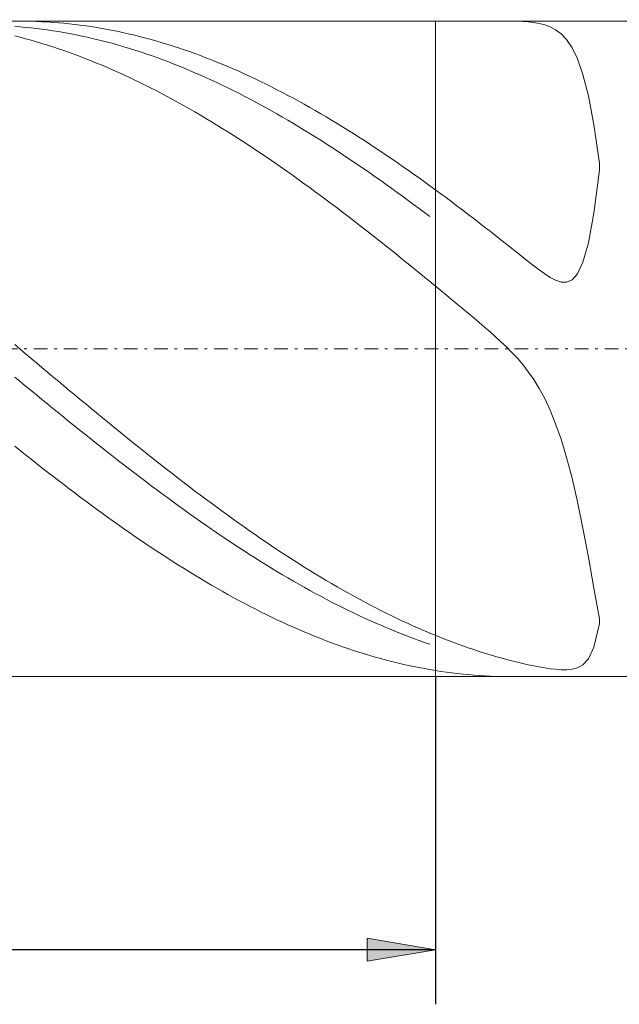
# Model space of a CAD drawing. Units: millimetres. Extents: x -143 to 139, y -24 to 54.
# Drawn here: x 18 to 40, y -1 to 36 of the extents above; entities that cross this region are included whole.
import ezdxf

# ---------------------------------------------------------------- set-up
doc = ezdxf.new("R2010")
doc.units = ezdxf.units.MM
doc.header["$MEASUREMENT"] = 0
doc.linetypes.add('DASHDOT', pattern=[1, 0.5, -0.25, 0, -0.25])
doc.layers.get('0').update_dxf_attribs({"lineweight": 0})
doc.layers.add('Bemassung', color=7, linetype='Continuous', lineweight=0)
doc.layers.add('Geo', color=7, linetype='Continuous', lineweight=0)
doc.styles.get("Standard").update_dxf_attribs({"font": 'Arial'})
doc.dimstyles.new('BEM-ISBE', dxfattribs={"dimtxt": 2.5, "dimasz": 2.5, "dimexe": 1.25, "dimexo": 0.625, "dimtad": 1, "dimdec": 3, "dimzin": 0, "dimdsep": 46, "dimtxsty": 'Standard', "dimblk": 'VDDIM_DEFAULT', "dimcen": 0.09, "dimadec": 3, "dimazin": 0, "dimtol": 1, "dimtm": 1e-09, "dimtfac": 0.5, "dimtdec": 3, "dimtmove": 0, "dimatfit": 3, "dimfxl": 1, "dimtolj": 1, "dimtzin": 0, "dimarcsym": 0})

# ---------------------------------------------------------------- blocks, each defined once
blk = doc.blocks.new('VDDIM_DEFAULT')
at = {"linetype": 'Continuous'}
blk.add_hatch(color=0, dxfattribs=at).paths.add_polyline_path([(0, 0), (-1, -0.1665), (-1, 0.1665)], flags=0)
at = {"color": 0, "linetype": 'Continuous'}
blk.add_lwpolyline([(0, 0), (-1, -0.1665), (-1, 0.1665), (0, 0)], dxfattribs=at)
blk = doc.blocks.new('*D5')
at = {"layer": 'Bemassung', "color": 0, "lineweight": -2}
for p, q in [((-116.862, -0.537), (-116.862, 51.463)), ((33.138, 11.463), (33.138, -0.537)), ((33.138, 1.463), (-116.862, 1.463))]:
    blk.add_line(p, q, dxfattribs=at)
at = {"layer": 'Bemassung', "color": 0}
for p in [(33.138, 11.463), (-116.862, -0.537)]:
    blk.add_point(p, dxfattribs=at)
at = {"layer": 'Bemassung', "color": 0, "lineweight": -2, "xscale": 2.5, "yscale": 2.5, "zscale": 2.5, "rotation": 180}
blk.add_blockref('VDDIM_DEFAULT', (-116.862, 1.463), dxfattribs=at)
at = {"layer": 'Bemassung', "color": 0, "lineweight": -2, "xscale": 2.5, "yscale": 2.5, "zscale": 2.5}
blk.add_blockref('VDDIM_DEFAULT', (33.138, 1.463), dxfattribs=at)
at = {"layer": 'Bemassung', "color": 0, "insert": (-43.529, 2.13), "char_height": 2.5, "attachment_point": 8}
blk.add_mtext('l2=75', dxfattribs=at)
blk = doc.blocks.new('*D6')
at = {"layer": 'Bemassung', "color": 0, "lineweight": -2}
for p, q in [((-116.862, -0.537), (-116.862, 51.463)), ((123.138, 35.463), (123.138, 51.463)), ((123.138, 49.463), (-116.862, 49.463))]:
    blk.add_line(p, q, dxfattribs=at)
at = {"layer": 'Bemassung', "color": 0}
for p in [(123.138, 35.463), (-116.862, -0.537)]:
    blk.add_point(p, dxfattribs=at)
at = {"layer": 'Bemassung', "color": 0, "lineweight": -2, "xscale": 2.5, "yscale": 2.5, "zscale": 2.5, "rotation": 180}
blk.add_blockref('VDDIM_DEFAULT', (-116.862, 49.463), dxfattribs=at)
at = {"layer": 'Bemassung', "color": 0, "lineweight": -2, "xscale": 2.5, "yscale": 2.5, "zscale": 2.5}
blk.add_blockref('VDDIM_DEFAULT', (123.138, 49.463), dxfattribs=at)
at = {"layer": 'Bemassung', "color": 0, "insert": (3.61, 50.13), "char_height": 2.5, "attachment_point": 8}
blk.add_mtext('l1=120', dxfattribs=at)

msp = doc.modelspace()

# ---------------------------------------------------------------- linework, layer by layer
at = {"layer": 'Geo'}
for p, q in [((-104.862, 35.4631), (33.138, 35.4631)), ((17.9222, 35.4631), (17.938, 35.4631)), ((17.938, 35.4631), (18.138, 35.4617)), ((18.138, 35.4617), (18.338, 35.458)), ((18.338, 35.458), (18.538, 35.452)), ((18.538, 35.452), (18.738, 35.4436)), ((18.738, 35.4436), (18.938, 35.4328)), ((18.938, 35.4328), (19.138, 35.4198)), ((19.138, 35.4198), (19.338, 35.4043)), ((19.338, 35.4043), (19.538, 35.3866)), ((19.538, 35.3866), (19.738, 35.3665)), ((19.738, 35.3665), (19.938, 35.3441)), ((19.938, 35.3441), (20.138, 35.3193)), ((33.138, 35.4631), (123.138, 35.4631)), ((33.138, 35.4631), (33.138, 11.4631)), ((33.138, 35.4631), (33.138, 11.4631)), ((35.938, 35.4624), (35.8092, 35.4631)), ((36.138, 35.4582), (35.938, 35.4624)), ((36.338, 35.4492), (36.138, 35.4582)), ((36.538, 35.434), (36.338, 35.4492)), ((36.738, 35.4105), (36.538, 35.434)), ((36.938, 35.3755), (36.738, 35.4105)), ((37.138, 35.3245), (36.938, 35.3755)), ((17.738, 35.269), (17.938, 35.2534)), ((17.938, 35.2534), (18.138, 35.2355)), ((18.138, 35.2355), (18.338, 35.2154)), ((18.338, 35.2154), (18.538, 35.1929)), ((18.538, 35.1929), (18.738, 35.1682)), ((18.738, 35.1682), (18.938, 35.1411)), ((18.938, 35.1411), (19.138, 35.1118)), ((19.138, 35.1118), (19.338, 35.0802)), ((19.338, 35.0802), (19.538, 35.0463)), ((19.538, 35.0463), (19.738, 35.0101)), ((19.738, 35.0101), (19.938, 34.9717)), ((20.138, 35.3193), (20.338, 35.2923)), ((20.338, 35.2923), (20.538, 35.2629)), ((20.538, 35.2629), (20.738, 35.2312)), ((20.738, 35.2312), (20.938, 35.1973)), ((20.938, 35.1973), (21.138, 35.161)), ((21.138, 35.161), (21.338, 35.1224)), ((21.338, 35.1224), (21.538, 35.0816)), ((21.538, 35.0816), (21.738, 35.0385)), ((21.738, 35.0385), (21.938, 34.9931)), ((21.938, 34.9931), (22.138, 34.9454)), ((37.338, 35.2511), (37.138, 35.3245)), ((37.538, 35.1462), (37.338, 35.2511)), ((37.738, 34.9973), (37.538, 35.1462)), ((37.938, 34.7868), (37.738, 34.9973)), ((17.738, 34.9226), (17.938, 34.8717)), ((17.938, 34.8717), (18.138, 34.8185)), ((18.138, 34.8185), (18.338, 34.7631)), ((18.338, 34.7631), (18.538, 34.7056)), ((18.538, 34.7056), (18.738, 34.6458)), ((18.738, 34.6458), (18.938, 34.5838)), ((19.938, 34.9717), (20.138, 34.9311)), ((20.138, 34.9311), (20.338, 34.8882)), ((20.338, 34.8882), (20.538, 34.8431)), ((20.538, 34.8431), (20.738, 34.7957)), ((20.738, 34.7957), (20.938, 34.7461)), ((20.938, 34.7461), (21.138, 34.6943)), ((21.138, 34.6943), (21.338, 34.6404)), ((21.338, 34.6404), (21.538, 34.5842)), ((22.138, 34.9454), (22.338, 34.8956)), ((22.338, 34.8956), (22.538, 34.8434)), ((22.538, 34.8434), (22.738, 34.7891)), ((22.738, 34.7891), (22.938, 34.7325)), ((22.938, 34.7325), (23.138, 34.6738)), ((23.138, 34.6738), (23.338, 34.6128)), ((23.338, 34.6128), (23.538, 34.5497)), ((38.138, 34.4911), (37.938, 34.7868)), ((18.938, 34.5838), (19.138, 34.5197)), ((19.138, 34.5197), (19.338, 34.4534)), ((19.338, 34.4534), (19.538, 34.3849)), ((19.538, 34.3849), (19.738, 34.3143)), ((19.738, 34.3143), (19.938, 34.2416)), ((21.538, 34.5842), (21.738, 34.5259)), ((21.738, 34.5259), (21.938, 34.4654)), ((21.938, 34.4654), (22.138, 34.4027)), ((22.138, 34.4027), (22.338, 34.3379)), ((22.338, 34.3379), (22.538, 34.271)), ((22.538, 34.271), (22.738, 34.202)), ((23.538, 34.5497), (23.738, 34.4844)), ((23.738, 34.4844), (23.938, 34.4169)), ((23.938, 34.4169), (24.138, 34.3473)), ((24.138, 34.3473), (24.338, 34.2756)), ((24.338, 34.2756), (24.538, 34.2018)), ((38.338, 34.0785), (38.138, 34.4911)), ((19.938, 34.2416), (20.138, 34.1668)), ((20.138, 34.1668), (20.338, 34.0899)), ((20.338, 34.0899), (20.538, 34.0109)), ((20.538, 34.0109), (20.738, 33.9298)), ((20.738, 33.9298), (20.938, 33.8467)), ((22.738, 34.202), (22.938, 34.1308)), ((22.938, 34.1308), (23.138, 34.0576)), ((23.138, 34.0576), (23.338, 33.9823)), ((23.338, 33.9823), (23.538, 33.905)), ((23.538, 33.905), (23.738, 33.8256)), ((24.538, 34.2018), (24.738, 34.1258)), ((24.738, 34.1258), (24.938, 34.0478)), ((24.938, 34.0478), (25.138, 33.9677)), ((25.138, 33.9677), (25.338, 33.8855)), ((38.538, 33.5076), (38.338, 34.0785)), ((20.938, 33.8467), (21.138, 33.7616)), ((21.138, 33.7616), (21.338, 33.6744)), ((21.338, 33.6744), (21.538, 33.5853)), ((21.538, 33.5853), (21.738, 33.4942)), ((23.738, 33.8256), (23.938, 33.7441)), ((23.938, 33.7441), (24.138, 33.6607)), ((24.138, 33.6607), (24.338, 33.5753)), ((24.338, 33.5753), (24.538, 33.4879)), ((25.338, 33.8855), (25.538, 33.8014)), ((25.538, 33.8014), (25.738, 33.7151)), ((25.738, 33.7151), (25.938, 33.6269)), ((25.938, 33.6269), (26.138, 33.5367)), ((26.138, 33.5367), (26.338, 33.4445)), ((21.738, 33.4942), (21.938, 33.4011)), ((21.938, 33.4011), (22.138, 33.3061)), ((22.138, 33.3061), (22.338, 33.2091)), ((22.338, 33.2091), (22.538, 33.1103)), ((24.538, 33.4879), (24.738, 33.3985)), ((24.738, 33.3985), (24.938, 33.3072)), ((24.938, 33.3072), (25.138, 33.214)), ((25.138, 33.214), (25.338, 33.1188)), ((26.338, 33.4445), (26.538, 33.3504)), ((26.538, 33.3504), (26.738, 33.2543)), ((26.738, 33.2543), (26.938, 33.1564)), ((38.738, 32.7256), (38.538, 33.5076)), ((22.538, 33.1103), (22.738, 33.0095)), ((22.738, 33.0095), (22.938, 32.9069)), ((22.938, 32.9069), (23.138, 32.8024)), ((25.338, 33.1188), (25.538, 33.0218)), ((25.538, 33.0218), (25.738, 32.9229)), ((25.738, 32.9229), (25.938, 32.8222)), ((25.938, 32.8222), (26.138, 32.7196)), ((26.938, 33.1564), (27.138, 33.0565)), ((27.138, 33.0565), (27.338, 32.9547)), ((27.338, 32.9547), (27.538, 32.8511)), ((27.538, 32.8511), (27.738, 32.7457)), ((23.138, 32.8024), (23.338, 32.6961)), ((23.338, 32.6961), (23.538, 32.5881)), ((23.538, 32.5881), (23.738, 32.4782)), ((23.738, 32.4782), (23.938, 32.3665)), ((26.138, 32.7196), (26.338, 32.6152)), ((26.338, 32.6152), (26.538, 32.509)), ((26.538, 32.509), (26.738, 32.4011)), ((27.738, 32.7457), (27.938, 32.6384)), ((27.938, 32.6384), (28.138, 32.5294)), ((28.138, 32.5294), (28.338, 32.4186)), ((38.938, 31.6686), (38.738, 32.7256)), ((23.938, 32.3665), (24.138, 32.2532)), ((24.138, 32.2532), (24.338, 32.1381)), ((24.338, 32.1381), (24.538, 32.0213)), ((26.738, 32.4011), (26.938, 32.2914)), ((26.938, 32.2914), (27.138, 32.18)), ((27.138, 32.18), (27.338, 32.0669)), ((28.338, 32.4186), (28.538, 32.306)), ((28.538, 32.306), (28.738, 32.1917)), ((28.738, 32.1917), (28.938, 32.0757)), ((24.538, 32.0213), (24.738, 31.9028)), ((24.738, 31.9028), (24.938, 31.7827)), ((24.938, 31.7827), (25.138, 31.6609)), ((27.338, 32.0669), (27.538, 31.952)), ((27.538, 31.952), (27.738, 31.8356)), ((27.738, 31.8356), (27.938, 31.7175)), ((28.938, 32.0757), (29.138, 31.958)), ((29.138, 31.958), (29.338, 31.8386)), ((29.338, 31.8386), (29.538, 31.7176)), ((25.138, 31.6609), (25.338, 31.5376)), ((25.338, 31.5376), (25.538, 31.4126)), ((25.538, 31.4126), (25.738, 31.2861)), ((27.938, 31.7175), (28.138, 31.5977)), ((28.138, 31.5977), (28.338, 31.4764)), ((28.338, 31.4764), (28.538, 31.3536)), ((29.538, 31.7176), (29.738, 31.595)), ((29.738, 31.595), (29.938, 31.4708)), ((29.938, 31.4708), (30.138, 31.345)), ((39.138, 30.2635), (38.938, 31.6686)), ((25.738, 31.2861), (25.938, 31.1581)), ((25.938, 31.1581), (26.138, 31.0286)), ((26.138, 31.0286), (26.338, 30.8976)), ((28.538, 31.3536), (28.738, 31.2291)), ((28.738, 31.2291), (28.938, 31.1032)), ((28.938, 31.1032), (29.138, 30.9758)), ((30.138, 31.345), (30.338, 31.2177)), ((30.338, 31.2177), (30.538, 31.0889)), ((30.538, 31.0889), (30.738, 30.9586)), ((26.338, 30.8976), (26.538, 30.7651)), ((26.538, 30.7651), (26.738, 30.6313)), ((29.138, 30.9758), (29.338, 30.8469)), ((29.338, 30.8469), (29.538, 30.7165)), ((29.538, 30.7165), (29.738, 30.5847)), ((30.738, 30.9586), (30.938, 30.8268)), ((30.938, 30.8268), (31.138, 30.6936)), ((31.138, 30.6936), (31.338, 30.5589)), ((26.738, 30.6313), (26.938, 30.496)), ((26.938, 30.496), (27.138, 30.3593)), ((27.138, 30.3593), (27.338, 30.2213)), ((29.738, 30.5847), (29.938, 30.4516)), ((29.938, 30.4516), (30.138, 30.3171)), ((30.138, 30.3171), (30.338, 30.1812)), ((31.338, 30.5589), (31.538, 30.4229)), ((31.538, 30.4229), (31.738, 30.2855)), ((27.338, 30.2213), (27.538, 30.082)), ((27.538, 30.082), (27.738, 29.9414)), ((27.738, 29.9414), (27.938, 29.7995)), ((30.338, 30.1812), (30.538, 30.044)), ((30.538, 30.044), (30.738, 29.9055)), ((31.738, 30.2855), (31.938, 30.1468)), ((31.938, 30.1468), (32.138, 30.0068)), ((32.138, 30.0068), (32.338, 29.8655)), ((38.938, 28.4388), (39.138, 30.0129)), ((39.138, 30.0129), (39.138, 30.2635)), ((27.938, 29.7995), (28.138, 29.6563)), ((28.138, 29.6563), (28.338, 29.512)), ((30.738, 29.9055), (30.938, 29.7658)), ((30.938, 29.7658), (31.138, 29.6249)), ((31.138, 29.6249), (31.338, 29.4827)), ((32.338, 29.8655), (32.538, 29.7229)), ((32.538, 29.7229), (32.738, 29.5791)), ((32.738, 29.5791), (32.938, 29.4341)), ((28.338, 29.512), (28.538, 29.3665)), ((28.538, 29.3665), (28.738, 29.2198)), ((28.738, 29.2198), (28.938, 29.072)), ((31.338, 29.4827), (31.538, 29.3393)), ((31.538, 29.3393), (31.738, 29.1948)), ((32.938, 29.4341), (33.338, 29.1407)), ((28.938, 29.072), (29.138, 28.9231)), ((29.138, 28.9231), (29.338, 28.7731)), ((31.738, 29.1948), (31.938, 29.0492)), ((31.938, 29.0492), (32.138, 28.9025)), ((32.138, 28.9025), (32.338, 28.7548)), ((33.338, 29.1407), (33.538, 28.9923)), ((33.538, 28.9923), (33.738, 28.8428)), ((29.338, 28.7731), (29.538, 28.6221)), ((29.538, 28.6221), (29.738, 28.4701)), ((32.338, 28.7548), (32.538, 28.606)), ((32.538, 28.606), (32.738, 28.4561)), ((33.738, 28.8428), (33.938, 28.6923)), ((33.938, 28.6923), (34.138, 28.5407)), ((34.138, 28.5407), (34.338, 28.3882)), ((29.738, 28.4701), (29.938, 28.3171)), ((29.938, 28.3171), (30.138, 28.1631)), ((30.138, 28.1631), (30.338, 28.0083)), ((32.738, 28.4561), (32.938, 28.3054)), ((34.338, 28.3882), (34.538, 28.2347)), ((34.538, 28.2347), (34.738, 28.0802)), ((38.738, 27.3448), (38.938, 28.4388)), ((30.338, 28.0083), (30.538, 27.8525)), ((30.538, 27.8525), (30.738, 27.6959)), ((34.738, 28.0802), (34.938, 27.9249)), ((34.938, 27.9249), (35.138, 27.7687)), ((35.138, 27.7687), (35.338, 27.6116)), ((30.738, 27.6959), (30.938, 27.5384)), ((30.938, 27.5384), (31.138, 27.3802)), ((35.338, 27.6116), (35.538, 27.4538)), ((35.538, 27.4538), (35.738, 27.2953)), ((31.138, 27.3802), (31.338, 27.2212)), ((31.338, 27.2212), (31.538, 27.0615)), ((31.538, 27.0615), (31.738, 26.901)), ((35.738, 27.2953), (35.938, 27.1363)), ((35.938, 27.1363), (36.138, 26.9769)), ((38.538, 26.6367), (38.738, 27.3448)), ((31.738, 26.901), (31.938, 26.7399)), ((31.938, 26.7399), (32.138, 26.5781)), ((36.138, 26.9769), (36.338, 26.8177)), ((36.338, 26.8177), (36.538, 26.6595)), ((32.138, 26.5781), (32.338, 26.4158)), ((32.338, 26.4158), (32.538, 26.2528)), ((36.538, 26.6595), (36.738, 26.5036)), ((36.738, 26.5036), (36.938, 26.3523)), ((36.938, 26.3523), (37.138, 26.2094)), ((38.338, 26.2131), (38.538, 26.6367)), ((32.538, 26.2528), (32.738, 26.0893)), ((32.738, 26.0893), (32.938, 25.9253)), ((37.138, 26.2094), (37.338, 26.081)), ((37.338, 26.081), (37.538, 25.9765)), ((37.538, 25.9765), (37.738, 25.9104)), ((37.938, 25.9043), (38.138, 25.9901)), ((38.138, 25.9901), (38.338, 26.2131)), ((33.338, 25.5959), (32.938, 25.9253)), ((37.738, 25.9104), (37.938, 25.9043)), ((33.538, 25.4306), (33.338, 25.5959)), ((33.738, 25.2648), (33.538, 25.4306)), ((33.938, 25.0987), (33.738, 25.2648)), ((34.138, 24.9321), (33.938, 25.0987)), ((34.338, 24.7651), (34.138, 24.9321)), ((34.538, 24.5973), (34.338, 24.7651)), ((34.738, 24.4283), (34.538, 24.5973)), ((34.938, 24.2577), (34.738, 24.4283)), ((35.138, 24.0844), (34.938, 24.2577)), ((35.338, 23.9074), (35.138, 24.0844)), ((35.538, 23.7248), (35.338, 23.9074)), ((17.738, 23.6176), (17.938, 23.4498)), ((17.938, 23.4498), (18.138, 23.282)), ((35.738, 23.5346), (35.538, 23.7248)), ((35.938, 23.3338), (35.738, 23.5346)), ((18.138, 23.282), (18.338, 23.1142)), ((18.338, 23.1142), (18.538, 22.9465)), ((36.138, 23.1189), (35.938, 23.3338)), ((36.338, 22.8855), (36.138, 23.1189)), ((18.538, 22.9465), (18.738, 22.7789)), ((18.738, 22.7789), (18.938, 22.6114)), ((36.538, 22.6283), (36.338, 22.8855)), ((17.738, 22.4333), (17.938, 22.2683)), ((18.938, 22.6114), (19.138, 22.4441)), ((19.138, 22.4441), (19.338, 22.277)), ((36.738, 22.3409), (36.538, 22.6283)), ((17.938, 22.2683), (18.138, 22.1035)), ((18.138, 22.1035), (18.338, 21.939)), ((19.338, 22.277), (19.538, 22.1101)), ((19.538, 22.1101), (19.738, 21.9435)), ((36.938, 22.0159), (36.738, 22.3409)), ((37.138, 21.6447), (36.938, 22.0159)), ((18.338, 21.939), (18.538, 21.7748)), ((18.538, 21.7748), (18.738, 21.6109)), ((19.738, 21.9435), (19.938, 21.7772)), ((19.938, 21.7772), (20.138, 21.6112)), ((37.338, 21.2175), (37.138, 21.6447)), ((18.738, 21.6109), (18.938, 21.4474)), ((18.938, 21.4474), (19.138, 21.2843)), ((19.138, 21.2843), (19.338, 21.1216)), ((20.138, 21.6112), (20.338, 21.4456)), ((20.338, 21.4456), (20.538, 21.2804)), ((20.538, 21.2804), (20.738, 21.1156)), ((19.338, 21.1216), (19.538, 20.9594)), ((19.538, 20.9594), (19.738, 20.7976)), ((20.738, 21.1156), (20.938, 20.9512)), ((20.938, 20.9512), (21.138, 20.7874)), ((37.538, 20.7237), (37.338, 21.2175)), ((19.738, 20.7976), (19.938, 20.6364)), ((19.938, 20.6364), (20.138, 20.4758)), ((21.138, 20.7874), (21.338, 20.624)), ((21.338, 20.624), (21.538, 20.4613)), ((37.738, 20.1521), (37.538, 20.7237)), ((20.138, 20.4758), (20.338, 20.3157)), ((20.338, 20.3157), (20.538, 20.1562)), ((21.538, 20.4613), (21.738, 20.2991)), ((21.738, 20.2991), (21.938, 20.1375)), ((17.738, 19.9022), (17.938, 19.7422)), ((20.538, 20.1562), (20.738, 19.9974)), ((20.738, 19.9974), (20.938, 19.8392)), ((20.938, 19.8392), (21.138, 19.6818)), ((21.938, 20.1375), (22.138, 19.9766)), ((22.138, 19.9766), (22.338, 19.8164)), ((37.938, 19.4915), (37.738, 20.1521)), ((17.938, 19.7422), (18.138, 19.5831)), ((18.138, 19.5831), (18.338, 19.4246)), ((21.138, 19.6818), (21.338, 19.5251)), ((21.338, 19.5251), (21.538, 19.3692)), ((22.338, 19.8164), (22.538, 19.6568)), ((22.538, 19.6568), (22.738, 19.4981)), ((22.738, 19.4981), (22.938, 19.3401)), ((38.138, 18.7321), (37.938, 19.4915)), ((18.338, 19.4246), (18.538, 19.267)), ((18.538, 19.267), (18.738, 19.1102)), ((18.738, 19.1102), (18.938, 18.9542)), ((21.538, 19.3692), (21.738, 19.2141)), ((21.738, 19.2141), (21.938, 19.0598)), ((22.938, 19.3401), (23.138, 19.1829)), ((23.138, 19.1829), (23.338, 19.0265)), ((18.938, 18.9542), (19.138, 18.7992)), ((19.138, 18.7992), (19.338, 18.645)), ((21.938, 19.0598), (22.138, 18.9063)), ((22.138, 18.9063), (22.338, 18.7538)), ((22.338, 18.7538), (22.538, 18.6022)), ((23.338, 19.0265), (23.538, 18.871)), ((23.538, 18.871), (23.738, 18.7164)), ((19.338, 18.645), (19.538, 18.4918)), ((19.538, 18.4918), (19.738, 18.3395)), ((22.538, 18.6022), (22.738, 18.4515)), ((22.738, 18.4515), (22.938, 18.3018)), ((23.738, 18.7164), (23.938, 18.5628)), ((23.938, 18.5628), (24.138, 18.4101)), ((24.138, 18.4101), (24.338, 18.2583)), ((38.338, 17.8673), (38.138, 18.7321)), ((19.738, 18.3395), (19.938, 18.1883)), ((19.938, 18.1883), (20.138, 18.0381)), ((20.138, 18.0381), (20.338, 17.8889)), ((22.938, 18.3018), (23.138, 18.1532)), ((23.138, 18.1532), (23.338, 18.0055)), ((24.338, 18.2583), (24.538, 18.1076)), ((24.538, 18.1076), (24.738, 17.958)), ((20.338, 17.8889), (20.538, 17.7408)), ((20.538, 17.7408), (20.738, 17.5939)), ((23.338, 18.0055), (23.538, 17.8589)), ((23.538, 17.8589), (23.738, 17.7135)), ((23.738, 17.7135), (23.938, 17.5691)), ((24.738, 17.958), (24.938, 17.8094)), ((24.938, 17.8094), (25.138, 17.6619)), ((38.538, 16.8974), (38.338, 17.8673)), ((20.738, 17.5939), (20.938, 17.4481)), ((20.938, 17.4481), (21.138, 17.3035)), ((23.938, 17.5691), (24.138, 17.4259)), ((24.138, 17.4259), (24.338, 17.2839)), ((25.138, 17.6619), (25.338, 17.5156)), ((25.338, 17.5156), (25.538, 17.3704)), ((25.538, 17.3704), (25.738, 17.2265)), ((21.138, 17.3035), (21.338, 17.1601)), ((21.338, 17.1601), (21.538, 17.0179)), ((21.538, 17.0179), (21.738, 16.877)), ((24.338, 17.2839), (24.538, 17.1431)), ((24.538, 17.1431), (24.738, 17.0035)), ((24.738, 17.0035), (24.938, 16.8652)), ((25.738, 17.2265), (25.938, 17.0837)), ((25.938, 17.0837), (26.138, 16.9422)), ((21.738, 16.877), (21.938, 16.7373)), ((21.938, 16.7373), (22.138, 16.599)), ((22.138, 16.599), (22.338, 16.462)), ((24.938, 16.8652), (25.138, 16.7282)), ((25.138, 16.7282), (25.338, 16.5925)), ((25.338, 16.5925), (25.538, 16.4581)), ((26.138, 16.9422), (26.338, 16.8019)), ((26.338, 16.8019), (26.538, 16.663)), ((26.538, 16.663), (26.738, 16.5254)), ((38.738, 15.8338), (38.538, 16.8974)), ((22.338, 16.462), (22.538, 16.3264)), ((22.538, 16.3264), (22.738, 16.1922)), ((25.538, 16.4581), (25.738, 16.3251)), ((25.738, 16.3251), (25.938, 16.1935)), ((26.738, 16.5254), (26.938, 16.3892)), ((26.938, 16.3892), (27.138, 16.2543)), ((27.138, 16.2543), (27.338, 16.1208)), ((22.738, 16.1922), (22.938, 16.0594)), ((22.938, 16.0594), (23.138, 15.9281)), ((23.138, 15.9281), (23.338, 15.7982)), ((25.938, 16.1935), (26.138, 16.0634)), ((26.138, 16.0634), (26.338, 15.9346)), ((26.338, 15.9346), (26.538, 15.8074)), ((27.338, 16.1208), (27.538, 15.9888)), ((27.538, 15.9888), (27.738, 15.8583)), ((23.338, 15.7982), (23.538, 15.6698)), ((23.538, 15.6698), (23.738, 15.543)), ((23.738, 15.543), (23.938, 15.4177)), ((26.538, 15.8074), (26.738, 15.6816)), ((26.738, 15.6816), (26.938, 15.5574)), ((26.938, 15.5574), (27.138, 15.4347)), ((27.738, 15.8583), (27.938, 15.7292)), ((27.938, 15.7292), (28.138, 15.6016)), ((28.138, 15.6016), (28.338, 15.4756)), ((38.938, 14.707), (38.738, 15.8338)), ((23.938, 15.4177), (24.138, 15.294)), ((24.138, 15.294), (24.338, 15.1718)), ((24.338, 15.1718), (24.538, 15.0513)), ((27.138, 15.4347), (27.338, 15.3136)), ((27.338, 15.3136), (27.538, 15.1941)), ((27.538, 15.1941), (27.738, 15.0762)), ((28.338, 15.4756), (28.538, 15.3512)), ((28.538, 15.3512), (28.738, 15.2283)), ((28.738, 15.2283), (28.938, 15.107)), ((24.538, 15.0513), (24.738, 14.9325)), ((24.738, 14.9325), (24.938, 14.8153)), ((24.938, 14.8153), (25.138, 14.6998)), ((27.738, 15.0762), (27.938, 14.9599)), ((27.938, 14.9599), (28.138, 14.8453)), ((28.138, 14.8453), (28.338, 14.7324)), ((28.938, 15.107), (29.138, 14.9874)), ((29.138, 14.9874), (29.338, 14.8694)), ((29.338, 14.8694), (29.538, 14.7532)), ((25.138, 14.6998), (25.338, 14.586)), ((25.338, 14.586), (25.538, 14.4739)), ((25.538, 14.4739), (25.738, 14.3636)), ((28.338, 14.7324), (28.538, 14.6212)), ((28.538, 14.6212), (28.738, 14.5117)), ((28.738, 14.5117), (28.938, 14.404)), ((29.538, 14.7532), (29.738, 14.6386)), ((29.738, 14.6386), (29.938, 14.5257)), ((29.938, 14.5257), (30.138, 14.4146)), ((39.138, 13.576), (38.938, 14.707)), ((25.738, 14.3636), (25.938, 14.2551)), ((25.938, 14.2551), (26.138, 14.1484)), ((26.138, 14.1484), (26.338, 14.0435)), ((28.938, 14.404), (29.138, 14.298)), ((29.138, 14.298), (29.338, 14.1938)), ((29.338, 14.1938), (29.538, 14.0915)), ((29.538, 14.0915), (29.738, 13.991)), ((30.138, 14.4146), (30.338, 14.3053)), ((30.338, 14.3053), (30.538, 14.1977)), ((30.538, 14.1977), (30.738, 14.092)), ((30.738, 14.092), (30.938, 13.9881)), ((26.338, 14.0435), (26.538, 13.9405)), ((26.538, 13.9405), (26.738, 13.8393)), ((26.738, 13.8393), (26.938, 13.74)), ((26.938, 13.74), (27.138, 13.6426)), ((29.738, 13.991), (29.938, 13.8923)), ((29.938, 13.8923), (30.138, 13.7955)), ((30.138, 13.7955), (30.338, 13.7006)), ((30.338, 13.7006), (30.538, 13.6076)), ((30.938, 13.9881), (31.138, 13.886)), ((31.138, 13.886), (31.338, 13.7858)), ((31.338, 13.7858), (31.538, 13.6876)), ((27.138, 13.6426), (27.338, 13.5471)), ((27.338, 13.5471), (27.538, 13.4536)), ((27.538, 13.4536), (27.738, 13.362)), ((27.738, 13.362), (27.938, 13.2724)), ((30.538, 13.6076), (30.738, 13.5165)), ((30.738, 13.5165), (30.938, 13.4274)), ((30.938, 13.4274), (31.138, 13.3403)), ((31.138, 13.3403), (31.338, 13.2551)), ((31.538, 13.6876), (31.738, 13.5912)), ((31.738, 13.5912), (31.938, 13.4967)), ((31.938, 13.4967), (32.138, 13.4042)), ((32.138, 13.4042), (32.338, 13.3137)), ((38.938, 12.5433), (39.138, 13.4083)), ((39.138, 13.4083), (39.138, 13.576)), ((27.938, 13.2724), (28.138, 13.1848)), ((28.138, 13.1848), (28.338, 13.0992)), ((28.338, 13.0992), (28.538, 13.0156)), ((28.538, 13.0156), (28.738, 12.9341)), ((31.338, 13.2551), (31.538, 13.1719)), ((31.538, 13.1719), (31.738, 13.0907)), ((31.738, 13.0907), (31.938, 13.0116)), ((31.938, 13.0116), (32.138, 12.9345)), ((32.338, 13.3137), (32.538, 13.2252)), ((32.538, 13.2252), (32.738, 13.1386)), ((32.738, 13.1386), (32.938, 13.0541)), ((32.938, 13.0541), (33.338, 12.8912)), ((28.738, 12.9341), (28.938, 12.8546)), ((28.938, 12.8546), (29.138, 12.7772)), ((29.138, 12.7772), (29.338, 12.7019)), ((29.338, 12.7019), (29.538, 12.6287)), ((29.538, 12.6287), (29.738, 12.5576)), ((32.138, 12.9345), (32.338, 12.8595)), ((32.338, 12.8595), (32.538, 12.7865)), ((32.538, 12.7865), (32.738, 12.7156)), ((32.738, 12.7156), (32.938, 12.6468)), ((33.338, 12.8912), (33.538, 12.8128)), ((33.538, 12.8128), (33.738, 12.7366)), ((33.738, 12.7366), (33.938, 12.6624)), ((33.938, 12.6624), (34.138, 12.5903)), ((29.738, 12.5576), (29.938, 12.4886)), ((29.938, 12.4886), (30.138, 12.4218)), ((30.138, 12.4218), (30.338, 12.3572)), ((30.338, 12.3572), (30.538, 12.2947)), ((30.538, 12.2947), (30.738, 12.2344)), ((34.138, 12.5903), (34.338, 12.5204)), ((34.338, 12.5204), (34.538, 12.4526)), ((34.538, 12.4526), (34.738, 12.3869)), ((34.738, 12.3869), (34.938, 12.3234)), ((34.938, 12.3234), (35.138, 12.2621)), ((35.138, 12.2621), (35.338, 12.203)), ((38.738, 12.1082), (38.938, 12.5433)), ((30.738, 12.2344), (30.938, 12.1763)), ((30.938, 12.1763), (31.138, 12.1204)), ((31.138, 12.1204), (31.338, 12.0667)), ((31.338, 12.0667), (31.538, 12.0153)), ((31.538, 12.0153), (31.738, 11.9661)), ((31.738, 11.9661), (31.938, 11.9192)), ((31.938, 11.9192), (32.138, 11.8745)), ((35.338, 12.203), (35.538, 12.1461)), ((35.538, 12.1461), (35.738, 12.0915)), ((35.738, 12.0915), (35.938, 12.0391)), ((35.938, 12.0391), (36.138, 11.9891)), ((36.138, 11.9891), (36.338, 11.9415)), ((36.338, 11.9415), (36.538, 11.8966)), ((38.538, 11.8904), (38.738, 12.1082)), ((32.138, 11.8745), (32.338, 11.832)), ((32.338, 11.832), (32.538, 11.7919)), ((32.538, 11.7919), (32.738, 11.754)), ((32.738, 11.754), (32.938, 11.7184)), ((33.338, 11.6542), (32.938, 11.7184)), ((33.538, 11.6255), (33.338, 11.6542)), ((33.738, 11.5991), (33.538, 11.6255)), ((33.938, 11.5751), (33.738, 11.5991)), ((34.138, 11.5534), (33.938, 11.5751)), ((34.338, 11.5339), (34.138, 11.5534)), ((36.538, 11.8966), (36.738, 11.8547)), ((36.738, 11.8547), (36.938, 11.8161)), ((36.938, 11.8161), (37.138, 11.7816)), ((37.138, 11.7816), (37.338, 11.7521)), ((37.338, 11.7521), (37.538, 11.7293)), ((37.538, 11.7293), (37.738, 11.7153)), ((37.738, 11.7153), (37.938, 11.714)), ((37.938, 11.714), (38.138, 11.7322)), ((38.138, 11.7322), (38.338, 11.7825)), ((38.338, 11.7825), (38.538, 11.8904)), ((-104.862, 11.4631), (33.138, 11.4631)), ((33.138, 11.4631), (123.138, 11.4631)), ((34.538, 11.5168), (34.338, 11.5339)), ((34.738, 11.502), (34.538, 11.5168)), ((34.938, 11.4894), (34.738, 11.502)), ((35.138, 11.4792), (34.938, 11.4894)), ((35.338, 11.4713), (35.138, 11.4792)), ((35.538, 11.4659), (35.338, 11.4713)), ((35.738, 11.4633), (35.538, 11.4659)), ((35.8092, 11.4631), (35.738, 11.4633))]:
    msp.add_line(p, q, dxfattribs=at)
at = {"layer": 'Geo', "linetype": 'Dashdot'}
msp.add_line((-116.862, 23.4631), (123.138, 23.4631), dxfattribs=at)

# ---------------------------------------------------------------- dimensions: what is measured, and where the dimension line sits
at = {"layer": 'Bemassung'}
for base, p1, text, picture, middle in [((-116.862, 49.4631), (123.138, 35.4631), 'l1=120', '*D6', (3.6097, 50.1298)), ((-116.862, 1.4631), (33.138, 11.4631), 'l2=75', '*D5', (-43.5288, 2.1298))]:
    dim = msp.add_linear_dim(base=base, p1=p1, p2=(-116.862, -0.5369), text=text, dimstyle='BEM-ISBE', override={"dimgap": 0.625, "dimlfac": 0.5, "dimzin": 8, "dimtol": 0, "dimlim": 0, "dimtzin": 8}, dxfattribs=at)
    dim.commit()
    dim.dimension.update_dxf_attribs({"geometry": picture, "text_midpoint": middle})

doc.saveas('drawing.dxf')
